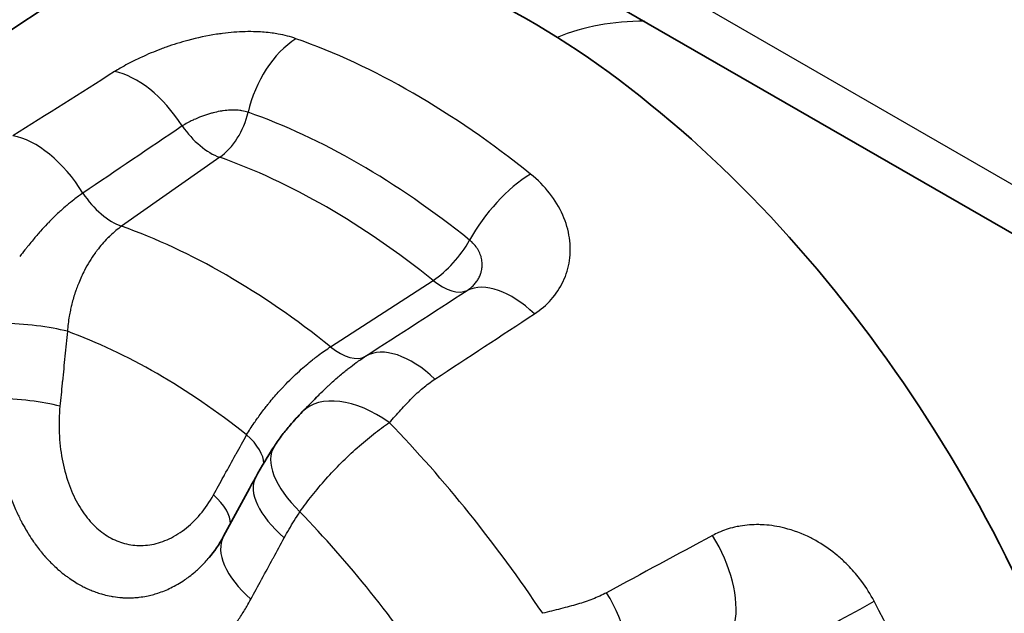
# Model space of a CAD drawing. Units: millimetres. Extents: x 29 to 811, y 16 to 578.
# Drawn here: x 333 to 342, y 457 to 462 of the extents above; entities that cross this region are included whole.
import ezdxf

# ---------------------------------------------------------------- set-up
doc = ezdxf.new("R2010")
doc.units = ezdxf.units.MM
doc.header["$LTSCALE"] = 2
doc.layers.add('Visible (ISO)', color=7, linetype='Continuous', lineweight=35)
doc.layers.add('Visible Narrow (ISO)', color=7, linetype='Continuous', lineweight=25)

msp = doc.modelspace()

# ---------------------------------------------------------------- linework, layer by layer
at = {"layer": 'Visible (ISO)'}
for p, q in [((328.4894, 467.6617), (383.235, 436.0543)), ((332.6837, 461.5209), (333.655, 462.1641)), ((334.7922, 457.2521), (334.7922, 457.2521))]:
    msp.add_line(p, q, dxfattribs=at)
for centre, major_axis, ratio, start_param, end_param in [((337.5354, 455.7496), (-3.75, 6.4952), 0.57735, 3.106186, 6.318592), ((336.1602, 457.9409), (-0.569, 0.5624), 0.595624, 0.000004, 0.000026), ((336.0215, 457.772), (-0.6702, 0.4368), 0.477972, 6.283151, 6.283189)]:
    msp.add_ellipse(centre, major_axis=major_axis, ratio=ratio, start_param=start_param, end_param=end_param, dxfattribs=at)
for points in [[(335.5913, 458.5033), (335.63, 458.5424), (335.6708, 458.5854), (335.7141, 458.6296)], [(335.1912, 457.9423), (335.2412, 458.0339), (335.2953, 458.1229), (335.3513, 458.2088)], [(334.915, 457.4338), (335.0056, 457.6015), (335.0976, 457.7712), (335.1912, 457.9423)], [(334.7922, 457.2521), (334.8345, 457.3018), (334.8767, 457.3629), (334.915, 457.4338)]]:
    msp.add_open_spline(points, degree=3, dxfattribs=at)
msp.add_open_spline([(335.3513, 458.2088), (335.3725, 458.2414), (335.3956, 458.2741), (335.441, 458.3341), (335.4633, 458.3619), (335.5205, 458.4293), (335.5574, 458.469), (335.5913, 458.5033)], degree=3, knots=[0, 0, 0, 0, 0.01210362, 0.01210362, 0.02268804, 0.02268804, 0.03871786, 0.03871786, 0.03871786, 0.03871786], dxfattribs=at)
at = {"layer": 'Visible Narrow (ISO)'}
for p, q in [((328.0961, 468.309), (382.8418, 436.7016)), ((334.8814, 460.6932), (334.0385, 460.1)), ((335.8341, 459.0633), (336.7155, 459.6344))]:
    msp.add_line(p, q, dxfattribs=at)
for centre, major_axis, ratio, start_param, end_param in [((340.1145, 457.2386), (-2.5326, 4.3867), 0.57735, 5.954861, 6.206845), ((335.6733, 461.0266), (0.2654, 0.7547), 0.677386, 0.718368, 1.735574), ((336.5445, 455.1775), (-3.7149, 6.4344), 0.57735, 5.30475, 5.690825), ((738.5102, 354.1562), (-592.0468, -158.6665), 0.42181, 5.346159, 5.348158), ((334.2018, 460.721), (-0.4277, 0.676), 0.53939, 4.728543, 5.827683), ((334.783, 461.1136), (-0.1659, -0.4717), 0.677386, 0.755625, 1.735585), ((336.0773, 454.9078), (-3.5084, 6.0768), 0.57735, 5.304749, 5.690826), ((1497.4208, 150.7579), (-1659.2877, -461.6683), 0.444036, 5.358626, 5.359337), ((334.783, 461.1136), (-0.2879, 0.4088), 0.539489, 1.560271, 2.499195), ((333.3309, 460.1693), (-0.4285, 0.6756), 0.540732, 4.689196, 5.831967), ((335.7984, 454.7468), (-3.38, 5.8544), 0.57735, 5.30475, 5.690825), ((337.4722, 459.988), (0.5009, 0.6238), 0.455867, 0.914977, 1.932183), ((333.9405, 460.5202), (0.2879, -0.4088), 0.539486, 4.663066, 5.639757), ((334.9363, 454.249), (-3.3267, 5.762), 0.57735, 5.30578, 5.689794), ((336.7522, 459.9767), (-0.3131, -0.3899), 0.455867, 0.952223, 1.932183), ((336.7522, 459.9767), (0.2717, -0.4197), 0.513362, 5.27668, 6.215605), ((337.4192, 458.8634), (-0.437, 0.6701), 0.548557, 5.11466, 6.213814), ((-847.9951, 1504.7493), (1685.4278, -354.1021), 0.751003, 5.63589, 5.636601), ((-89.9903, 832.4914), (594.763, -148.1651), 0.745086, 5.678921, 5.68092), ((338.2178, 456.1436), (1.8174, -3.1477), 0.57735, 2.588907, 2.58891), ((333.221, 459.173), (0.4976, -0.0486), 0.161291, 0.802213, 2.021085), ((334.3429, 453.9064), (-3.017, 5.2256), 0.57735, 5.31625, 5.679325), ((335.8705, 459.4059), (0.2717, -0.4197), 0.513358, 5.277705, 6.254387), ((336.5605, 458.3046), (-0.4357, 0.671), 0.547863, 5.110878, 6.253648), ((333.1581, 458.5284), (0.4976, -0.0485), 0.161468, 0.805459, 1.994665), ((336.1602, 457.9409), (-0.569, 0.5624), 0.595624, 4.970331, 6.283189), ((334.4521, 453.9695), (-3.6409, 6.3061), 0.57735, 4.82578, 5.122597), ((334.8098, 458.2558), (0.4374, -0.2422), 0.438438, 0.22516, 1.069164), ((336.0215, 457.772), (-0.6702, 0.4368), 0.477972, 0.000004, 1.175722), ((335.8931, 457.5587), (-0.702, 0.3837), 0.467169, 6.283159, 7.42227), ((334.5241, 457.7398), (0.4374, -0.2422), 0.438645, 0.210781, 1.065837), ((333.8288, 453.6096), (-3.3234, 5.7563), 0.57735, 4.830285, 5.118092), ((335.6188, 457.0535), (-0.7038, 0.3803), 0.501703, 6.283185, 7.419934), ((640.314, -76.0191), (-328.3711, 517.5586), 0.845188, 6.22241, 6.224408), ((338.785, 457.1643), (-0.3817, 0.7031), 0.533776, 3.718599, 4.81774), ((337.8752, 456.6692), (-0.3832, 0.7023), 0.533835, 3.678681, 4.821452), ((340.1081, 456.7089), (0.7082, 0.3722), 0.056099, 4.261767, 5.278973), ((336.5445, 455.1775), (-3.7149, 6.4344), 0.57735, 4.257552, 4.643627)]:
    msp.add_ellipse(centre, major_axis=major_axis, ratio=ratio, start_param=start_param, end_param=end_param, dxfattribs=at)
for points, knots in [([(335.5366, 461.7131), (335.4888, 461.73), (335.4384, 461.7431), (335.3677, 461.756), (335.3498, 461.7588), (335.2881, 461.7671), (335.2428, 461.7709), (335.1647, 461.7738), (335.1325, 461.774), (335.0362, 461.7716), (334.9711, 461.7664), (334.8887, 461.7557), (334.8717, 461.7533), (334.7721, 461.7379), (334.6894, 461.7201), (334.5451, 461.6814), (334.4825, 461.6619), (334.4061, 461.6348), (334.3904, 461.6291), (334.3182, 461.6019), (334.2634, 461.579), (334.1944, 461.5472), (334.1777, 461.5393), (334.1138, 461.508), (334.0692, 461.4841), (334.0104, 461.4496), (333.994, 461.4397), (333.9781, 461.4296)], [0.0000004, 0.0000004, 0.0000004, 0.0000004, 0.1074573, 0.1074573, 0.1428571, 0.1428571, 0.2279042, 0.2279042, 0.2857143, 0.2857143, 0.3991058, 0.3991058, 0.4285714, 0.4285714, 0.5714286, 0.5714286, 0.6847177, 0.6847177, 0.7142857, 0.7142857, 0.8218522, 0.8218522, 0.8571429, 0.8571429, 0.9593452, 0.9593452, 1, 1, 1, 1]), ([(335.1254, 461.0802), (335.1088, 461.086), (335.0907, 461.0905), (335.0658, 461.0946), (335.0601, 461.0954), (335.037, 461.0982), (335.0189, 461.0992), (334.9911, 461.0993), (334.9818, 461.0991), (334.9526, 461.0977), (334.9324, 461.0958), (334.9028, 461.0916), (334.8936, 461.0901), (334.8646, 461.0849), (334.8448, 461.0806), (334.815, 461.073), (334.805, 461.0702), (334.7714, 461.0604), (334.7483, 461.0526), (334.72, 461.042), (334.7144, 461.0399), (334.6922, 461.0311), (334.676, 461.0241), (334.6496, 461.012), (334.6392, 461.007), (334.6124, 460.9934), (334.5964, 460.9848), (334.5738, 460.9715), (334.5666, 460.9671), (334.5595, 460.9626)], [0.0000136, 0.0000136, 0.0000136, 0.0000136, 0.1106148, 0.1106148, 0.1428571, 0.1428571, 0.2387733, 0.2387733, 0.2857143, 0.2857143, 0.3842107, 0.3842107, 0.4285714, 0.4285714, 0.5230373, 0.5230373, 0.5714286, 0.5714286, 0.6856787, 0.6856787, 0.7142857, 0.7142857, 0.7994081, 0.7994081, 0.8571429, 0.8571429, 0.9527414, 0.9527414, 1, 1, 1, 1]), ([(333.706, 460.3852), (333.6797, 460.3672), (333.6538, 460.3483), (333.6282, 460.3284), (333.6078, 460.3127), (333.5877, 460.2963), (333.5678, 460.2795), (333.5627, 460.2753), (333.5576, 460.2709), (333.5526, 460.2666), (333.5278, 460.2452), (333.5035, 460.2231), (333.4796, 460.2004), (333.4557, 460.1777), (333.4322, 460.1545), (333.4093, 460.1308), (333.4059, 460.1272), (333.4025, 460.1237), (333.3991, 460.1201), (333.3797, 460.0998), (333.3607, 460.0793), (333.3421, 460.0585), (333.3202, 460.0341), (333.2989, 460.0094), (333.2779, 459.9845), (333.2652, 459.9693), (333.2525, 459.9539), (333.2402, 459.9388), (333.2385, 459.9366), (333.2367, 459.9344), (333.2349, 459.9322), (333.2289, 459.9248), (333.2231, 459.9175), (333.2173, 459.9102), (333.2028, 459.8919), (333.1889, 459.8741), (333.1756, 459.8567), (333.1712, 459.851), (333.1668, 459.8453), (333.1626, 459.8397)], [0, 0, 0, 0, 0.125, 0.125, 0.125, 0.224645, 0.224645, 0.224645, 0.25, 0.25, 0.25, 0.375, 0.375, 0.375, 0.5, 0.5, 0.5, 0.518651, 0.518651, 0.518651, 0.625, 0.625, 0.625, 0.75, 0.75, 0.75, 0.826504, 0.826504, 0.826504, 0.837603, 0.837603, 0.837603, 0.875, 0.875, 0.875, 0.969101, 0.969101, 0.969101, 1, 1, 1, 1]), ([(334.0385, 460.1), (334.0052, 460.0764), (333.9728, 460.0498), (333.9384, 460.0173), (333.9351, 460.0142), (333.9273, 460.0065), (333.9227, 460.002), (333.8866, 459.9656), (333.8566, 459.9308), (333.8229, 459.8864), (333.8176, 459.8792), (333.8117, 459.871), (333.811, 459.8701), (333.777, 459.8227), (333.7465, 459.7726), (333.717, 459.7157), (333.7148, 459.7114), (333.6949, 459.6718), (333.6786, 459.6353), (333.6583, 459.5836), (333.6529, 459.5691), (333.644, 459.5442), (333.6405, 459.5338), (333.6259, 459.4892), (333.616, 459.4544), (333.6042, 459.4055), (333.601, 459.3916), (333.5946, 459.3609), (333.5914, 459.344), (333.5811, 459.2838), (333.5758, 459.2403), (333.5726, 459.1969)], [0, 0, 0, 0, 0.1328221, 0.1328221, 0.1468362, 0.1468362, 0.1666667, 0.1666667, 0.3038767, 0.3038767, 0.3301285, 0.3301285, 0.3333333, 0.3333333, 0.5, 0.5, 0.5134307, 0.5134307, 0.62425, 0.62425, 0.6666667, 0.6666667, 0.6966555, 0.6966555, 0.7946665, 0.7946665, 0.8333333, 0.8333333, 0.880045, 0.880045, 0.999978, 0.999978, 0.999978, 0.999978]), ([(337.0087, 459.5485), (337.0193, 459.5554), (337.0293, 459.5628), (337.0482, 459.5784), (337.057, 459.5867), (337.0742, 459.6048), (337.0825, 459.6148), (337.0963, 459.6342), (337.1021, 459.6434), (337.1137, 459.6647), (337.1192, 459.6769), (337.1269, 459.6988), (337.1297, 459.7084), (337.1349, 459.7319), (337.1368, 459.746), (337.1378, 459.7694), (337.1376, 459.7786), (337.1358, 459.803), (337.1333, 459.8182), (337.1271, 459.8415), (337.1244, 459.8498), (337.1153, 459.8735), (337.1078, 459.8887), (337.0945, 459.9102), (337.0898, 459.9171), (337.0738, 459.9386), (337.0612, 459.9525), (337.0414, 459.9709), (337.0354, 459.976), (337.0292, 459.981)], [0, 0, 0, 0, 0.071623, 0.071623, 0.1428571, 0.1428571, 0.2199995, 0.2199995, 0.2857143, 0.2857143, 0.3674886, 0.3674886, 0.4285714, 0.4285714, 0.5153343, 0.5153343, 0.5714286, 0.5714286, 0.6630925, 0.6630925, 0.7142857, 0.7142857, 0.8108247, 0.8108247, 0.8571429, 0.8571429, 0.9586587, 0.9586587, 0.9999869, 0.9999869, 0.9999869, 0.9999869]), ([(333.5726, 459.1969), (333.5655, 459.1253), (333.5584, 459.0538), (333.5513, 458.9822), (333.5441, 458.9106), (333.5364, 458.833), (333.5287, 458.7554), (333.5216, 458.6839), (333.5151, 458.6183), (333.5085, 458.5527)], [0, 0, 0, 0, 0.333333, 0.333333, 0.333333, 0.666667, 0.694696, 0.694696, 1, 1, 1, 1]), ([(335.1132, 458.3074), (335.1333, 458.341), (335.155, 458.3751), (335.1873, 458.4226), (335.1966, 458.4359), (335.226, 458.4773), (335.247, 458.5054), (335.2772, 458.5444), (335.2859, 458.5553), (335.3016, 458.5747), (335.3085, 458.5832), (335.3412, 458.6227), (335.3677, 458.6534), (335.4054, 458.6949), (335.416, 458.7063), (335.43, 458.7212), (335.4333, 458.7247), (335.4788, 458.7724), (335.5223, 458.815), (335.5674, 458.8561), (335.5682, 458.8568), (335.6055, 458.8907), (335.6424, 458.9221), (335.6864, 458.9573), (335.6935, 458.9628), (335.7059, 458.9725), (335.7112, 458.9766), (335.7523, 459.0078), (335.7879, 459.0331), (335.8267, 459.0585), (335.8304, 459.0609), (335.8341, 459.0633)], [0.000022, 0.000022, 0.000022, 0.000022, 0.119955, 0.119955, 0.1666667, 0.1666667, 0.2646732, 0.2646732, 0.3033445, 0.3033445, 0.3333333, 0.3333333, 0.4441501, 0.4441501, 0.4865693, 0.4865693, 0.5, 0.5, 0.6666667, 0.6666667, 0.6698715, 0.6698715, 0.8070901, 0.8070901, 0.8333333, 0.8333333, 0.8531638, 0.8531638, 0.9860099, 0.9860099, 1, 1, 1, 1]), ([(335.7141, 458.6296), (335.7266, 458.6423), (335.7392, 458.6549), (335.7519, 458.6675), (335.7719, 458.6873), (335.7923, 458.707), (335.8131, 458.7264), (335.8168, 458.7299), (335.8205, 458.7334), (335.8243, 458.7368), (335.8488, 458.7596), (335.8738, 458.782), (335.8992, 458.8038), (335.9246, 458.8257), (335.9503, 458.847), (335.9764, 458.8676), (335.9816, 458.8717), (335.9868, 458.8758), (335.992, 458.8799), (336.013, 458.8961), (336.0341, 458.912), (336.0554, 458.9273), (336.082, 458.9465), (336.1088, 458.9648), (336.1359, 458.9823)], [0.3079371, 0.3079371, 0.3079371, 0.3079371, 0.375, 0.375, 0.375, 0.4809673, 0.4809673, 0.4809673, 0.5, 0.5, 0.5, 0.625, 0.625, 0.625, 0.75, 0.75, 0.75, 0.7749626, 0.7749626, 0.7749626, 0.875, 0.875, 0.875, 0.9999999, 0.9999999, 0.9999999, 0.9999999]), ([(336.339, 458.412), (336.3555, 458.4298), (336.3719, 458.4477), (336.3884, 458.4658), (336.4048, 458.484), (336.4215, 458.5024), (336.4377, 458.5202), (336.454, 458.538), (336.4699, 458.5553), (336.4857, 458.5721), (336.5014, 458.5889), (336.5171, 458.6051), (336.5328, 458.6209), (336.5484, 458.6366), (336.5641, 458.6518), (336.58, 458.6665), (336.5958, 458.6812), (336.6118, 458.6954), (336.6281, 458.709), (336.6444, 458.7226), (336.6609, 458.7358), (336.6779, 458.7484), (336.6949, 458.7611), (336.7124, 458.7733), (336.7302, 458.785)], [0, 0, 0, 0, 0.125, 0.125, 0.125, 0.25, 0.25, 0.25, 0.375, 0.375, 0.375, 0.5, 0.5, 0.5, 0.625, 0.625, 0.625, 0.75, 0.75, 0.75, 0.875, 0.875, 0.875, 1, 1, 1, 1]), ([(332.0393, 458.6889), (332.0382, 458.655), (332.0376, 458.6187), (332.038, 458.5511), (332.0385, 458.5211), (332.041, 458.4496), (332.0432, 458.407), (332.0493, 458.3231), (332.0531, 458.2821), (332.0639, 458.1852), (332.0716, 458.1288), (332.0867, 458.0379), (332.093, 458.0037), (332.1101, 457.918), (332.1217, 457.8662), (332.1446, 457.7751), (332.1554, 457.7356), (332.1797, 457.6524), (332.1934, 457.6092), (332.222, 457.5252), (332.2369, 457.4846), (332.2729, 457.3917), (332.2944, 457.341), (332.3258, 457.2719), (332.3355, 457.2512), (332.3657, 457.1888), (332.3863, 457.1487), (332.4182, 457.0899), (332.4296, 457.0696), (332.4671, 457.0045), (332.4931, 456.9626), (332.5238, 456.9155), (332.5292, 456.9075), (332.5609, 456.8602), (332.5866, 456.8241), (332.6154, 456.7858), (332.6192, 456.7807), (332.6447, 456.7473), (332.6658, 456.7209), (332.6928, 456.6885), (332.6992, 456.6809), (332.7259, 456.6497), (332.7458, 456.6273), (332.7714, 456.5998), (332.7773, 456.5935), (332.803, 456.5664), (332.8225, 456.5467), (332.8475, 456.5223), (332.8531, 456.517), (332.8818, 456.4897), (332.9051, 456.4685), (332.9309, 456.4462), (332.9328, 456.4445), (332.9607, 456.4205), (332.9871, 456.399), (333.0408, 456.3577), (333.068, 456.3379), (333.1229, 456.3002), (333.1507, 456.2823), (333.2039, 456.2501), (333.2295, 456.2356), (333.2575, 456.2206), (333.2598, 456.2195), (333.2829, 456.2073), (333.3041, 456.1967), (333.3334, 456.1829), (333.3409, 456.1794), (333.3695, 456.1666), (333.391, 456.1574), (333.4232, 456.1447), (333.4332, 456.1409), (333.4662, 456.1287), (333.4902, 456.1205), (333.5271, 456.109), (333.5392, 456.1055), (333.5786, 456.0944), (333.6071, 456.0873), (333.6496, 456.0783), (333.6628, 456.0758), (333.7051, 456.0681), (333.735, 456.0638), (333.7816, 456.0587), (333.7977, 456.0573), (333.8453, 456.054), (333.8773, 456.0529), (333.9268, 456.0533), (333.9438, 456.0538), (333.9888, 456.056), (334.0169, 456.0584), (334.0677, 456.0644), (334.0903, 456.0677), (334.1395, 456.0763), (334.166, 456.0819), (334.2168, 456.0944), (334.241, 456.1011), (334.3052, 456.1212), (334.3459, 456.136), (334.4016, 456.16), (334.4153, 456.1662), (334.4559, 456.1853), (334.4831, 456.1994), (334.5381, 456.2302), (334.5659, 456.2469), (334.5975, 456.2677), (334.6014, 456.2703), (334.6369, 456.2941), (334.6684, 456.3172), (334.7265, 456.3634), (334.7532, 456.3862), (334.8137, 456.4414), (334.8469, 456.4745), (334.8976, 456.5296), (334.9162, 456.5508), (334.9585, 456.6018), (334.9817, 456.6317), (335.0239, 456.6891), (335.0429, 456.7167), (335.0807, 456.774), (335.0988, 456.8034), (335.1276, 456.8528), (335.139, 456.8733), (335.1497, 456.8931)], [0.0000006, 0.0000006, 0.0000006, 0.0000006, 0.018696, 0.018696, 0.0322581, 0.0322581, 0.0492895, 0.0492895, 0.0645161, 0.0645161, 0.084737, 0.084737, 0.0967742, 0.0967742, 0.114882, 0.114882, 0.1290323, 0.1290323, 0.1451613, 0.1451613, 0.1612903, 0.1612903, 0.1836551, 0.1836551, 0.1935484, 0.1935484, 0.2143129, 0.2143129, 0.2258065, 0.2258065, 0.2524493, 0.2524493, 0.2580645, 0.2580645, 0.2860335, 0.2860335, 0.2903226, 0.2903226, 0.3149232, 0.3149232, 0.3225806, 0.3225806, 0.3473423, 0.3473423, 0.3548387, 0.3548387, 0.380014, 0.380014, 0.3870968, 0.3870968, 0.4168928, 0.4168928, 0.4193548, 0.4193548, 0.4516129, 0.4516129, 0.483871, 0.483871, 0.516129, 0.516129, 0.5458323, 0.5458323, 0.5483871, 0.5483871, 0.5723827, 0.5723827, 0.5806452, 0.5806452, 0.603134, 0.603134, 0.6129032, 0.6129032, 0.6348705, 0.6348705, 0.6451613, 0.6451613, 0.6676475, 0.6676475, 0.6774194, 0.6774194, 0.6986951, 0.6986951, 0.7096774, 0.7096774, 0.7308857, 0.7308857, 0.7419355, 0.7419355, 0.7598422, 0.7598422, 0.7741935, 0.7741935, 0.7912022, 0.7912022, 0.8064516, 0.8064516, 0.8308795, 0.8308795, 0.8387097, 0.8387097, 0.853813, 0.853813, 0.8688583, 0.8688583, 0.8709677, 0.8709677, 0.8881398, 0.8881398, 0.9032258, 0.9032258, 0.9232978, 0.9232978, 0.9354839, 0.9354839, 0.9520991, 0.9520991, 0.9677419, 0.9677419, 0.9860154, 0.9860154, 1, 1, 1, 1]), ([(332.9606, 458.6216), (332.9595, 458.6025), (332.9585, 458.5821), (332.9578, 458.5603), (332.9571, 458.5386), (332.9568, 458.5153), (332.9568, 458.4905), (332.9569, 458.4686), (332.9573, 458.4455), (332.9581, 458.4215), (332.9589, 458.3986), (332.9601, 458.375), (332.9617, 458.3509), (332.962, 458.3462), (332.9623, 458.3414), (332.9627, 458.3366), (332.9654, 458.2995), (332.9691, 458.2616), (332.974, 458.2233), (332.9772, 458.1986), (332.9808, 458.1737), (332.9849, 458.1487), (332.9893, 458.1218), (332.9942, 458.0948), (332.9997, 458.0679), (333.0034, 458.0494), (333.0074, 458.031), (333.0117, 458.0128), (333.015, 457.9982), (333.0185, 457.9837), (333.0222, 457.9694), (333.0296, 457.9403), (333.0375, 457.9119), (333.0458, 457.8843), (333.0542, 457.8567), (333.0629, 457.8301), (333.0718, 457.8045), (333.0819, 457.7754), (333.0923, 457.7478), (333.1029, 457.7214), (333.1109, 457.7015), (333.1191, 457.6823), (333.1273, 457.6638), (333.1415, 457.6316), (333.1559, 457.6015), (333.1704, 457.5733), (333.1753, 457.5637), (333.1802, 457.5543), (333.1851, 457.5452), (333.1987, 457.5198), (333.2122, 457.4961), (333.2255, 457.474), (333.2285, 457.4691), (333.2314, 457.4643), (333.2343, 457.4596), (333.2369, 457.4553), (333.2396, 457.4511), (333.2422, 457.4469), (333.2556, 457.4257), (333.2687, 457.406), (333.2815, 457.3875), (333.2867, 457.3802), (333.2917, 457.373), (333.2968, 457.3661), (333.3094, 457.3486), (333.3217, 457.3323), (333.3338, 457.3171), (333.3386, 457.311), (333.3433, 457.3052), (333.348, 457.2994), (333.3598, 457.285), (333.3714, 457.2714), (333.3828, 457.2585), (333.3855, 457.2555), (333.3881, 457.2525), (333.3908, 457.2496), (333.4044, 457.2345), (333.4178, 457.2204), (333.4312, 457.2068), (333.4354, 457.2026), (333.4395, 457.1985), (333.4436, 457.1945), (333.4573, 457.181), (333.4711, 457.1681), (333.4851, 457.1555), (333.4873, 457.1536), (333.4894, 457.1517), (333.4916, 457.1498), (333.5079, 457.1354), (333.5247, 457.1214), (333.5416, 457.1081), (333.5509, 457.1009), (333.5602, 457.0938), (333.5697, 457.0868), (333.5775, 457.0811), (333.5853, 457.0755), (333.5932, 457.07), (333.6107, 457.058), (333.6283, 457.0465), (333.6461, 457.0358), (333.6613, 457.0265), (333.6766, 457.0178), (333.692, 457.0096), (333.6945, 457.0082), (333.697, 457.0069), (333.6996, 457.0055), (333.7123, 456.9989), (333.7251, 456.9925), (333.7383, 456.9864), (333.7438, 456.9838), (333.7494, 456.9812), (333.7551, 456.9787), (333.7586, 456.9771), (333.7622, 456.9756), (333.7658, 456.9741), (333.7787, 456.9685), (333.7921, 456.9631), (333.8061, 456.9579), (333.8094, 456.9567), (333.8127, 456.9555), (333.816, 456.9543), (333.8313, 456.9488), (333.8474, 456.9435), (333.8644, 456.9385), (333.8715, 456.9364), (333.8787, 456.9344), (333.886, 456.9325), (333.9058, 456.9272), (333.9267, 456.9224), (333.9487, 456.9183), (333.9546, 456.9172), (333.9607, 456.9162), (333.9668, 456.9152), (333.9912, 456.9112), (334.0167, 456.9082), (334.0431, 456.9064), (334.0476, 456.9061), (334.0521, 456.9058), (334.0567, 456.9056), (334.0801, 456.9044), (334.1042, 456.9042), (334.1288, 456.9052), (334.1368, 456.9055), (334.1449, 456.906), (334.1531, 456.9065), (334.1653, 456.9074), (334.1775, 456.9085), (334.1899, 456.9099), (334.2108, 456.9124), (334.2319, 456.9157), (334.2529, 456.9198), (334.2696, 456.9231), (334.2862, 456.9269), (334.303, 456.9313), (334.3188, 456.9354), (334.3348, 456.9401), (334.3511, 456.9454), (334.3695, 456.9515), (334.3884, 456.9584), (334.4078, 456.9663), (334.4256, 456.9735), (334.4438, 456.9816), (334.4625, 456.9908), (334.4815, 457.0001), (334.5009, 457.0104), (334.5205, 457.0218), (334.5402, 457.0332), (334.56, 457.0457), (334.5799, 457.0593), (334.5931, 457.0684), (334.6063, 457.0779), (334.6194, 457.0878), (334.6365, 457.1008), (334.6534, 457.1144), (334.6699, 457.1287), (334.6788, 457.1363), (334.6876, 457.1442), (334.6962, 457.1521), (334.717, 457.1713), (334.7371, 457.1912), (334.7563, 457.2118), (334.7686, 457.225), (334.7806, 457.2385), (334.7922, 457.2521)], [0, 0, 0, 0, 0.016129, 0.016129, 0.016129, 0.0322581, 0.0322581, 0.0322581, 0.0464831, 0.0464831, 0.0464831, 0.0600276, 0.0600276, 0.0600276, 0.0627128, 0.0627128, 0.0627128, 0.0834276, 0.0834276, 0.0834276, 0.0967742, 0.0967742, 0.0967742, 0.1111722, 0.1111722, 0.1111722, 0.1210983, 0.1210983, 0.1210983, 0.1290323, 0.1290323, 0.1290323, 0.1451613, 0.1451613, 0.1451613, 0.1612903, 0.1612903, 0.1612903, 0.1796607, 0.1796607, 0.1796607, 0.1935484, 0.1935484, 0.1935484, 0.2176236, 0.2176236, 0.2176236, 0.2258065, 0.2258065, 0.2258065, 0.2485323, 0.2485323, 0.2485323, 0.2535074, 0.2535074, 0.2535074, 0.2580645, 0.2580645, 0.2580645, 0.2811164, 0.2811164, 0.2811164, 0.2903226, 0.2903226, 0.2903226, 0.3134489, 0.3134489, 0.3134489, 0.3225806, 0.3225806, 0.3225806, 0.345687, 0.345687, 0.345687, 0.3510562, 0.3510562, 0.3510562, 0.3786766, 0.3786766, 0.3786766, 0.3870968, 0.3870968, 0.3870968, 0.4150702, 0.4150702, 0.4150702, 0.4193548, 0.4193548, 0.4193548, 0.4516129, 0.4516129, 0.4516129, 0.469256, 0.469256, 0.469256, 0.483871, 0.483871, 0.483871, 0.516129, 0.516129, 0.516129, 0.5438575, 0.5438575, 0.5438575, 0.5483871, 0.5483871, 0.5483871, 0.5710992, 0.5710992, 0.5710992, 0.5806452, 0.5806452, 0.5806452, 0.5865699, 0.5865699, 0.5865699, 0.607928, 0.607928, 0.607928, 0.6129032, 0.6129032, 0.6129032, 0.6357165, 0.6357165, 0.6357165, 0.6451613, 0.6451613, 0.6451613, 0.6705065, 0.6705065, 0.6705065, 0.6774194, 0.6774194, 0.6774194, 0.704964, 0.704964, 0.704964, 0.7096774, 0.7096774, 0.7096774, 0.7339658, 0.7339658, 0.7339658, 0.7419355, 0.7419355, 0.7419355, 0.753881, 0.753881, 0.753881, 0.7741935, 0.7741935, 0.7741935, 0.7903226, 0.7903226, 0.7903226, 0.805546, 0.805546, 0.805546, 0.8228175, 0.8228175, 0.8228175, 0.8387097, 0.8387097, 0.8387097, 0.8548387, 0.8548387, 0.8548387, 0.8709677, 0.8709677, 0.8709677, 0.8817234, 0.8817234, 0.8817234, 0.8957041, 0.8957041, 0.8957041, 0.9032258, 0.9032258, 0.9032258, 0.9212664, 0.9212664, 0.9212664, 0.9328447, 0.9328447, 0.9328447, 0.9328447]), ([(333.5085, 458.5527), (333.5009, 458.4755), (333.4965, 458.3236), (333.522, 458.0947), (333.5772, 457.8886), (333.6557, 457.7135), (333.7532, 457.5714), (333.8673, 457.4626), (333.9948, 457.389), (334.1334, 457.3521), (334.279, 457.3538), (334.4295, 457.3967), (334.5795, 457.4843), (334.7189, 457.6179), (334.7946, 457.7286), (334.8287, 457.7906)], [0, 0, 0, 0, 0.0769231, 0.1538462, 0.2307692, 0.3076923, 0.3846154, 0.4615385, 0.5384615, 0.6153846, 0.6923077, 0.7692308, 0.8461538, 0.9230769, 1, 1, 1, 1]), ([(335.5708, 457.6444), (335.6025, 457.6902), (335.6724, 457.7842), (335.7932, 457.9269), (335.9255, 458.0664), (336.0642, 458.1972), (336.2043, 458.315), (336.2951, 458.3819), (336.339, 458.412)], [0, 0, 0, 0, 0.1666667, 0.3333333, 0.5, 0.6666667, 0.8333333, 0.9999998, 0.9999998, 0.9999998, 0.9999998]), ([(334.8287, 457.7906), (334.8572, 457.8424), (334.8888, 457.8999), (334.9204, 457.9573), (334.9551, 458.0203), (334.9881, 458.0802), (335.0211, 458.1401), (335.0527, 458.1975), (335.083, 458.2525), (335.1132, 458.3074)], [0, 0, 0, 0, 0.300943, 0.333333, 0.333333, 0.666667, 0.680969, 0.680969, 1, 1, 1, 1]), ([(335.4366, 457.4213), (335.4498, 457.4455), (335.4636, 457.4699), (335.4779, 457.4943), (335.4922, 457.5188), (335.5069, 457.5433), (335.5224, 457.5683), (335.5379, 457.5933), (335.5541, 457.6187), (335.5708, 457.6444)], [0.0000063, 0.0000063, 0.0000063, 0.0000063, 0.3333333, 0.3333333, 0.3333333, 0.6666667, 0.6666667, 0.6666667, 0.9999996, 0.9999996, 0.9999996, 0.9999996]), ([(340.5059, 456.8751), (340.4742, 456.9355), (340.4388, 456.992), (340.3862, 457.0632), (340.3724, 457.081), (340.3252, 457.1386), (340.2898, 457.1767), (340.2267, 457.2373), (340.1999, 457.261), (340.1185, 457.3267), (340.062, 457.3648), (339.9897, 457.4052), (339.9753, 457.4129), (339.8877, 457.4571), (339.8125, 457.4851), (339.6784, 457.5191), (339.6194, 457.5285), (339.546, 457.5332), (339.5309, 457.5338), (339.4606, 457.5348), (339.4063, 457.5305), (339.3377, 457.5187), (339.3214, 457.5154), (339.2578, 457.5004), (339.2126, 457.4852), (339.1519, 457.4583), (339.1348, 457.4499), (339.1181, 457.4409)], [0.0000004, 0.0000004, 0.0000004, 0.0000004, 0.1064404, 0.1064404, 0.1428571, 0.1428571, 0.2269183, 0.2269183, 0.2857143, 0.2857143, 0.4004115, 0.4004115, 0.4285714, 0.4285714, 0.5714286, 0.5714286, 0.6847126, 0.6847126, 0.7142857, 0.7142857, 0.8227507, 0.8227507, 0.8571429, 0.8571429, 0.9590972, 0.9590972, 1, 1, 1, 1]), ([(335.1497, 456.8931), (335.1798, 456.9489), (335.2102, 457.005), (335.2418, 457.0633), (335.2429, 457.0653), (335.2756, 457.1256), (335.3075, 457.1844), (335.3407, 457.2455), (335.3419, 457.2476), (335.374, 457.3067), (335.4052, 457.3639), (335.4366, 457.4213)], [0.0000044, 0.0000044, 0.0000044, 0.0000044, 0.3220762, 0.3220762, 0.3333333, 0.3333333, 0.6666667, 0.6666667, 0.6786866, 0.6786866, 1, 1, 1, 1]), ([(338.2061, 456.9489), (338.1871, 456.9386), (338.1676, 456.9289), (338.1477, 456.9197), (338.1279, 456.9106), (338.1076, 456.902), (338.0869, 456.8939), (338.0662, 456.8857), (338.045, 456.878), (338.0232, 456.8707), (338.0015, 456.8633), (337.9792, 456.8564), (337.9563, 456.8496), (337.9334, 456.8428), (337.91, 456.8363), (337.8859, 456.8299), (337.8619, 456.8234), (337.8372, 456.8171), (337.8118, 456.8107), (337.7864, 456.8042), (337.7603, 456.7977), (337.7344, 456.7912), (337.7086, 456.7847), (337.6831, 456.7783), (337.6577, 456.7716)], [0.000001, 0.000001, 0.000001, 0.000001, 0.125, 0.125, 0.125, 0.25, 0.25, 0.25, 0.375, 0.375, 0.375, 0.5, 0.5, 0.5, 0.625, 0.625, 0.625, 0.75, 0.75, 0.75, 0.875, 0.875, 0.875, 1, 1, 1, 1])]:
    msp.add_open_spline(points, degree=3, knots=knots, dxfattribs=at)
msp.add_open_spline([(337.5864, 459.3464), (337.6413, 459.3824), (337.7372, 459.4647), (337.8422, 459.6224), (337.8968, 459.8028), (337.8972, 459.9991), (337.8399, 460.1984), (337.725, 460.3883), (337.6159, 460.4983), (337.5523, 460.5493)], degree=3, dxfattribs=at)

doc.saveas('drawing.dxf')
